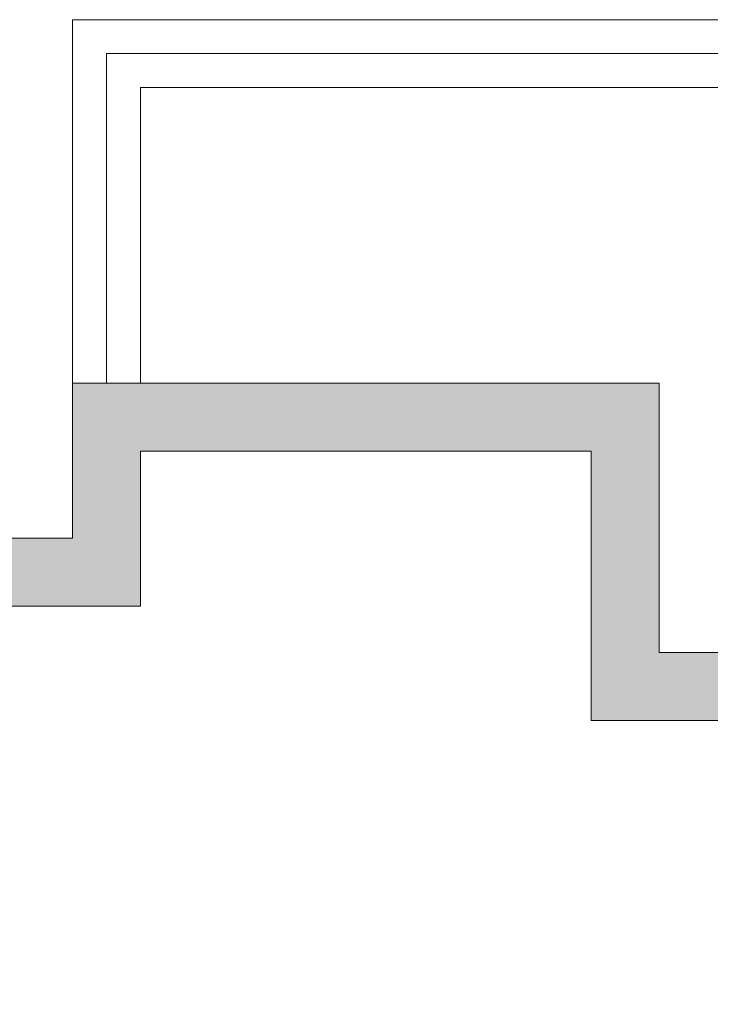
# Model space of a CAD drawing. Units: centimetres. Extents: x 215187 to 225387, y 127658 to 141678.
# Drawn here: x 218286 to 218895, y 136164 to 137033 of the extents above; entities that cross this region are included whole.
import ezdxf

# ---------------------------------------------------------------- set-up
doc = ezdxf.new("R2010")
doc.units = ezdxf.units.CM
doc.header["$LTSCALE"] = 75
doc.header["$MEASUREMENT"] = 0
doc.layers.add('0Hatch', color=122, linetype='Continuous', lineweight=5)
doc.styles.add('ROMANS', font='romans.shx', dxfattribs={"width": 0.9})
doc.dimstyles.new('500', dxfattribs={"dimtxt": 80, "dimasz": 30, "dimexe": 13, "dimexo": 43, "dimgap": 0, "dimtad": 0, "dimdec": 1, "dimrnd": 0.5, "dimzin": 12, "dimdsep": 46, "dimtxsty": 'ROMANS', "dimblk": 'B-DIM', "dimcen": 0, "dimdle": 12, "dimse1": 1, "dimse2": 1, "dimclrd": 1, "dimclre": 1, "dimclrt": 140, "dimadec": 0, "dimazin": 0, "dimtfac": 1, "dimtdec": 1, "dimtix": 1, "dimtmove": 2, "dimatfit": 3, "dimldrblk": 'B-DIM', "dimfxl": 1, "dimtvp": 1, "dimtolj": 1, "dimtzin": 0, "dimarcsym": 0})

# ---------------------------------------------------------------- blocks, each defined once
blk = doc.blocks.new('B-DIM')
at = {"color": 1}
for p, q in [((0, -1.1), (0, 1.1)), ((1.2, 0), (-1.2, 0))]:
    blk.add_line(p, q, dxfattribs=at)
at = {"color": 1, "const_width": 0.3}
blk.add_lwpolyline([(-0.707, -0.707), (0.707, 0.707)], dxfattribs=at)
blk = doc.blocks.new('*D5')
at = {"layer": '0Hatch', "color": 1, "lineweight": -2, "ltscale": 4}
for p, q in [((217489.82, 136742.47), (217489.82, 136772.47)), ((217489.82, 136575.47), (217489.82, 136712.47)), ((217489.82, 136545.47), (217489.82, 136515.47))]:
    blk.add_line(p, q, dxfattribs=at)
at = {"layer": 'DEFPOINTS', "color": 0, "ltscale": 4}
for p in [(217489.82, 136712.47), (218332.25, 136712.47), (217610.25, 136575.47)]:
    blk.add_point(p, dxfattribs=at)
at = {"layer": '0Hatch', "color": 1, "lineweight": -2, "ltscale": 4, "xscale": 30, "yscale": 30, "zscale": 30}
for p, rotation in [((217489.82, 136712.47), 270), ((217489.82, 136575.47), 90)]:
    blk.add_blockref('B-DIM', p, dxfattribs=dict(at, rotation=rotation))
at = {"layer": '0Hatch', "color": 140, "ltscale": 4, "insert": (217409.82, 136643.97), "char_height": 80, "attachment_point": 5, "rotation": 90, "style": 'ROMANS'}
blk.add_mtext('\\A1;137', dxfattribs=at)

msp = doc.modelspace()

# ---------------------------------------------------------------- hatches: boundary and pattern name
at = {"layer": '0Hatch', "ltscale": 4}
msp.add_hatch(color=256, dxfattribs=at).paths.add_polyline_path([(219100.25, 135672.47), (219100.25, 136029.41), (219159.19, 136029.41), (219270.38, 136143.37), (219270.38, 136293.58), (219159.19, 136407.54), (219100.25, 136407.54), (219100.25, 136474.47), (218850.25, 136474.47), (218850.25, 136712.47), (218332.25, 136712.47), (218332.25, 136575.47), (217856.25, 136575.47), (217856.25, 136515.47), (218392.25, 136515.47), (218392.25, 136652.47), (218790.25, 136652.47), (218790.25, 136414.47), (219040.25, 136414.47), (219040.25, 136347.54), (219133.91, 136347.54), (219210.38, 136269.16), (219210.38, 136167.79), (219133.91, 136089.41), (219040.25, 136089.41), (219040.25, 135732.47), (218622.25, 135732.47), (218622.25, 135672.47)])

# ---------------------------------------------------------------- linework, layer by layer
for p, q in [((218984.33, 137033.38), (218332.25, 137033.38)), ((218332.25, 137033.38), (218332.25, 136712.47)), ((218362.25, 137003.38), (218362.25, 136712.47)), ((218984.33, 137003.38), (218362.25, 137003.38)), ((219036.58, 136973.38), (218392.25, 136973.38)), ((218392.25, 136973.38), (218392.25, 136712.47))]:
    msp.add_line(p, q, dxfattribs=at)
for points in [[(217610.25, 136575.47), (218332.25, 136575.47), (218332.25, 136712.47), (218850.25, 136712.47), (218850.25, 136474.47), (219100.25, 136474.47), (219100.25, 136407.54), (219159.19, 136407.54), (219270.38, 136293.58), (219270.38, 136143.37), (219159.19, 136029.41), (219100.25, 136029.41), (219100.25, 135672.47), (217610.25, 135672.47)], [(217670.25, 136515.47), (218392.25, 136515.47), (218392.25, 136652.47), (218790.25, 136652.47), (218790.25, 136414.47), (219040.25, 136414.47), (219040.25, 136347.54), (219133.91, 136347.54), (219210.38, 136269.16), (219210.38, 136167.79), (219133.91, 136089.41), (219040.25, 136089.41), (219040.25, 135732.47), (217670.25, 135732.47)]]:
    msp.add_lwpolyline(points, close=True, dxfattribs=at)

# ---------------------------------------------------------------- dimensions: what is measured, and where the dimension line sits
dim = msp.add_linear_dim(base=(217489.82, 136712.47), p1=(217610.25, 136575.47), p2=(218332.25, 136712.47), angle=90, dimstyle='500', dxfattribs=at)
dim.commit()
dim.dimension.update_dxf_attribs({"geometry": '*D5', "text_midpoint": (217409.82, 136643.97)})

doc.saveas('drawing.dxf')
